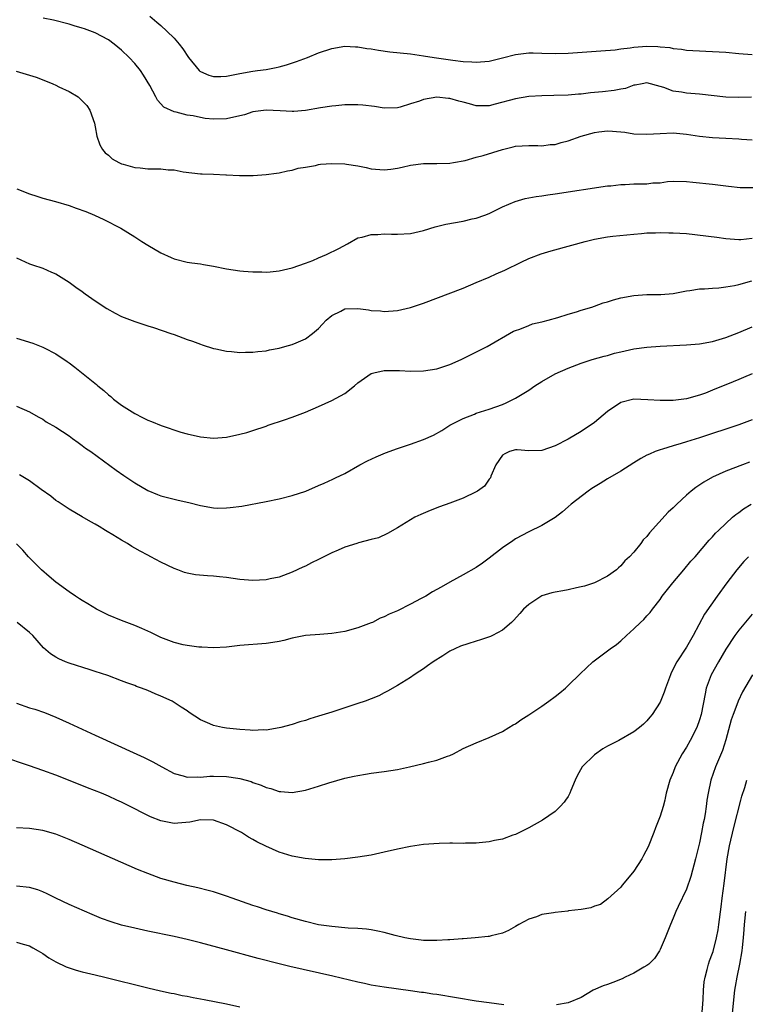
# Model space of a CAD drawing. Units: inches. Extents: x 2568000 to 2571000, y 1515000 to 1518000.
# Drawn here: x 2568457 to 2568568, y 1515639 to 1515789 of the extents above; entities that cross this region are included whole.
import ezdxf

# ---------------------------------------------------------------- set-up
doc = ezdxf.new("R2010")
doc.units = ezdxf.units.IN
doc.header["$MEASUREMENT"] = 0
doc.layers.add('LD25681515_2ft', color=82, linetype='Continuous')

msp = doc.modelspace()

# ---------------------------------------------------------------- linework, layer by layer
at = {"layer": 'LD25681515_2ft'}
for points, elevation in [([(2568568.93, 1515776.93), (2568567, 1515776.9), (2568565, 1515776.97), (2568561, 1515777.41), (2568559, 1515777.58), (2568558.27, 1515777.73), (2568557, 1515777.89), (2568555.55, 1515778.45), (2568555, 1515778.58), (2568553, 1515779.13), (2568552.27, 1515779), (2568551.22, 1515778.78), (2568551, 1515778.76), (2568549.72, 1515778.28), (2568549, 1515778.18), (2568548.03, 1515777.97), (2568546.22, 1515777.78), (2568544.39, 1515777.61), (2568543, 1515777.43), (2568542.59, 1515777.41), (2568541, 1515777.25), (2568538.81, 1515777.19), (2568537, 1515777.18), (2568535, 1515777.05), (2568533, 1515776.7), (2568529.87, 1515775.87), (2568529, 1515775.66), (2568527, 1515775.64), (2568525.96, 1515775.96), (2568525, 1515776.18), (2568524.37, 1515776.37), (2568523, 1515776.75), (2568522.76, 1515776.76), (2568521, 1515776.94), (2568519, 1515776.62), (2568518.35, 1515776.35), (2568517, 1515775.94), (2568515.44, 1515775.44), (2568515, 1515775.34), (2568513, 1515775.29), (2568511.53, 1515775.53), (2568509.75, 1515775.75), (2568509, 1515775.81), (2568507, 1515775.77), (2568505.64, 1515775.64), (2568505, 1515775.56), (2568503.31, 1515775.31), (2568501, 1515774.93), (2568499.23, 1515774.77), (2568499, 1515774.76), (2568497.14, 1515774.86), (2568495, 1515775), (2568493, 1515774.72), (2568491.71, 1515774.29), (2568490.1, 1515773.9), (2568489, 1515773.68), (2568487, 1515773.61), (2568485.72, 1515773.72), (2568485, 1515773.84), (2568483.91, 1515774.09), (2568483, 1515774.22), (2568481.33, 1515774.67), (2568481, 1515774.71), (2568479.42, 1515775.42), (2568478.48, 1515776.48), (2568478.22, 1515777), (2568477.29, 1515778.71), (2568476.32, 1515780.32), (2568475.89, 1515781), (2568475, 1515782.06), (2568474.17, 1515783), (2568473, 1515784.1), (2568471.9, 1515785), (2568471, 1515785.67), (2568469, 1515786.76), (2568467.34, 1515787.34), (2568467, 1515787.48), (2568465.79, 1515787.79), (2568465, 1515788.05), (2568462.66, 1515788.66), (2568461.06, 1515789)], 9256), ([(2568477.29, 1515789.29), (2568478.39, 1515788.39), (2568479, 1515787.85), (2568479.9, 1515787), (2568481, 1515785.91), (2568481.79, 1515785), (2568482.32, 1515784.32), (2568483.21, 1515783), (2568484.81, 1515781), (2568484.9, 1515780.9), (2568485, 1515780.84), (2568486.28, 1515780.28), (2568487, 1515780.09), (2568488.11, 1515780.11), (2568489, 1515780.16), (2568491, 1515780.57), (2568493, 1515780.92), (2568493.7, 1515781), (2568495, 1515781.19), (2568496.54, 1515781.46), (2568497, 1515781.57), (2568498.12, 1515781.88), (2568499.63, 1515782.37), (2568501.29, 1515783), (2568503, 1515783.68), (2568505, 1515784.37), (2568507, 1515784.72), (2568508.62, 1515784.62), (2568509, 1515784.62), (2568510.37, 1515784.38), (2568511, 1515784.31), (2568512.1, 1515784.1), (2568513.87, 1515783.87), (2568517, 1515783.53), (2568519, 1515783.27), (2568520.62, 1515783), (2568523.43, 1515782.57), (2568525, 1515782.39), (2568526.33, 1515782.33), (2568527, 1515782.29), (2568529, 1515782.45), (2568531, 1515782.94), (2568533, 1515783.46), (2568535, 1515783.7), (2568535.68, 1515783.68), (2568537, 1515783.67), (2568539, 1515783.62), (2568541, 1515783.67), (2568545.99, 1515783.99), (2568548.17, 1515784.17), (2568549, 1515784.31), (2568550.46, 1515784.46), (2568551, 1515784.57), (2568553, 1515784.7), (2568554.68, 1515784.68), (2568555, 1515784.63), (2568556.51, 1515784.51), (2568557, 1515784.37), (2568558.25, 1515784.25), (2568559, 1515784.1), (2568561.95, 1515783.95), (2568563, 1515783.93), (2568565, 1515783.78), (2568567, 1515783.58), (2568569, 1515783.44)], 9254), ([(2568456.93, 1515780.93), (2568458.48, 1515780.48), (2568459.98, 1515779.98), (2568461.44, 1515779.44), (2568462.54, 1515779), (2568463, 1515778.79), (2568463.45, 1515778.55), (2568465, 1515777.8), (2568466.37, 1515777), (2568466.71, 1515776.71), (2568467.7, 1515775.7), (2568468.16, 1515775), (2568468.88, 1515773), (2568469, 1515772.45), (2568469.26, 1515771), (2568469.71, 1515769.71), (2568470.08, 1515769), (2568470.49, 1515768.49), (2568471, 1515768.1), (2568471.57, 1515767.57), (2568472.57, 1515767), (2568473, 1515766.8), (2568473.25, 1515766.75), (2568475, 1515766.24), (2568475.82, 1515766.18), (2568477, 1515766.05), (2568478.05, 1515766.05), (2568479, 1515766.04), (2568480.1, 1515765.9), (2568481, 1515765.87), (2568482.4, 1515765.6), (2568485, 1515765.29), (2568485.3, 1515765.3), (2568487, 1515765.22), (2568488.88, 1515765.12), (2568489, 1515765.13), (2568490.98, 1515765.02), (2568493.03, 1515765.03), (2568495, 1515765.17), (2568496.6, 1515765.4), (2568497, 1515765.42), (2568498.26, 1515765.74), (2568499, 1515765.82), (2568499.87, 1515766.13), (2568501, 1515766.3), (2568502.55, 1515766.55), (2568503, 1515766.68), (2568503.27, 1515766.73), (2568505, 1515766.86), (2568507, 1515766.8), (2568507.26, 1515766.74), (2568509, 1515766.49), (2568510.26, 1515766.26), (2568511, 1515766.06), (2568513, 1515765.89), (2568514, 1515766), (2568515, 1515766.15), (2568515.71, 1515766.29), (2568517, 1515766.59), (2568519, 1515766.85), (2568521, 1515766.87), (2568523, 1515766.91), (2568523.57, 1515767), (2568525.31, 1515767.31), (2568527, 1515767.8), (2568528.08, 1515768.08), (2568531, 1515769), (2568532.62, 1515769.38), (2568533, 1515769.51), (2568535, 1515769.6), (2568536.4, 1515769.6), (2568537, 1515769.55), (2568538.26, 1515769.74), (2568539, 1515769.77), (2568539.94, 1515770.06), (2568541, 1515770.3), (2568543, 1515771.01), (2568545, 1515771.6), (2568545.66, 1515771.66), (2568547, 1515771.82), (2568547.78, 1515771.78), (2568549.61, 1515771.61), (2568551, 1515771.39), (2568553, 1515771.3), (2568555, 1515771.43), (2568557, 1515771.51), (2568559, 1515771.34), (2568561.02, 1515771.02), (2568563, 1515770.82), (2568565, 1515770.73), (2568567, 1515770.62), (2568567.42, 1515770.58), (2568569, 1515770.45)], 9258), ([(2568457.03, 1515763), (2568459, 1515762.23), (2568460.1, 1515761.9), (2568461, 1515761.6), (2568462.92, 1515761.08), (2568465, 1515760.45), (2568466.08, 1515760.08), (2568467.55, 1515759.55), (2568468.86, 1515759), (2568470.31, 1515758.31), (2568472.87, 1515757), (2568475, 1515755.67), (2568476.1, 1515755), (2568477, 1515754.4), (2568479, 1515753.24), (2568480.54, 1515752.54), (2568481, 1515752.34), (2568483, 1515751.82), (2568483.72, 1515751.72), (2568485, 1515751.57), (2568485.48, 1515751.48), (2568487, 1515751.25), (2568489, 1515750.84), (2568491, 1515750.51), (2568491.55, 1515750.45), (2568493, 1515750.35), (2568494.37, 1515750.37), (2568495, 1515750.33), (2568495.65, 1515750.35), (2568497, 1515750.51), (2568499, 1515750.95), (2568501, 1515751.67), (2568502.11, 1515752.11), (2568503, 1515752.5), (2568504.22, 1515753), (2568506.09, 1515753.91), (2568507.39, 1515754.61), (2568509, 1515755.53), (2568509.62, 1515755.62), (2568511, 1515756.07), (2568512.04, 1515756.04), (2568513, 1515756.14), (2568514.11, 1515756.11), (2568515, 1515756.12), (2568517, 1515756.22), (2568519, 1515756.65), (2568520.77, 1515757.23), (2568522.39, 1515757.61), (2568525, 1515758.06), (2568526.41, 1515758.41), (2568527, 1515758.53), (2568528.3, 1515759), (2568529, 1515759.27), (2568531, 1515760.28), (2568532.91, 1515761.09), (2568534.46, 1515761.54), (2568535, 1515761.62), (2568536.15, 1515761.85), (2568537, 1515761.95), (2568537.91, 1515762.09), (2568539, 1515762.23), (2568547, 1515763.45), (2568547.48, 1515763.48), (2568549, 1515763.68), (2568549.67, 1515763.67), (2568551, 1515763.75), (2568551.77, 1515763.77), (2568553, 1515763.76), (2568553.89, 1515763.89), (2568555, 1515763.93), (2568556.11, 1515764.11), (2568557, 1515764.18), (2568559, 1515764.14), (2568560, 1515764), (2568563, 1515763.7), (2568565, 1515763.48), (2568565.41, 1515763.41), (2568567.19, 1515763.19), (2568569.18, 1515763.18)], 9260), ([(2568457, 1515752.52), (2568459, 1515751.56), (2568459.43, 1515751.43), (2568461, 1515750.9), (2568462.34, 1515750.34), (2568463, 1515750.04), (2568465, 1515748.78), (2568466.02, 1515748.02), (2568467, 1515747.36), (2568467.48, 1515747), (2568469, 1515745.95), (2568470.77, 1515744.77), (2568472.05, 1515744.05), (2568473, 1515743.58), (2568473.41, 1515743.41), (2568475, 1515742.79), (2568477, 1515742.15), (2568477.88, 1515741.88), (2568480.52, 1515741), (2568481, 1515740.81), (2568482.34, 1515740.34), (2568483, 1515740.06), (2568483.81, 1515739.81), (2568485, 1515739.34), (2568485.27, 1515739.27), (2568487, 1515738.69), (2568487.37, 1515738.63), (2568489, 1515738.28), (2568489.76, 1515738.24), (2568491, 1515738.1), (2568491.86, 1515738.14), (2568493, 1515738.13), (2568493.74, 1515738.26), (2568495, 1515738.35), (2568495.51, 1515738.49), (2568497, 1515738.74), (2568497.87, 1515739), (2568499, 1515739.31), (2568499.57, 1515739.57), (2568501, 1515740.18), (2568502.1, 1515741), (2568503, 1515741.75), (2568503.62, 1515742.38), (2568504.15, 1515743), (2568505, 1515743.74), (2568506.4, 1515744.4), (2568507, 1515744.72), (2568509, 1515744.79), (2568510.59, 1515744.59), (2568511, 1515744.5), (2568512.41, 1515744.41), (2568513, 1515744.34), (2568515, 1515744.5), (2568517, 1515744.93), (2568519, 1515745.58), (2568525, 1515747.9), (2568527, 1515748.72), (2568529, 1515749.57), (2568530.05, 1515750.05), (2568531.38, 1515750.62), (2568533.86, 1515751.86), (2568535, 1515752.4), (2568536.88, 1515753.12), (2568538.42, 1515753.58), (2568541.57, 1515754.43), (2568543.58, 1515755), (2568545, 1515755.35), (2568547, 1515755.7), (2568547.8, 1515755.8), (2568551, 1515756.11), (2568552.19, 1515756.19), (2568553, 1515756.29), (2568554.31, 1515756.31), (2568555, 1515756.37), (2568556.32, 1515756.32), (2568557, 1515756.32), (2568559, 1515756.18), (2568563.66, 1515755.66), (2568565, 1515755.46), (2568567, 1515755.28), (2568567.3, 1515755.3), (2568569, 1515755.51)], 9262), ([(2568457, 1515740.25), (2568459.51, 1515739.51), (2568461, 1515738.91), (2568461.21, 1515738.79), (2568463, 1515737.87), (2568464.72, 1515736.72), (2568465, 1515736.5), (2568465.87, 1515735.87), (2568469.19, 1515733.19), (2568469.38, 1515733), (2568470.29, 1515732.29), (2568471, 1515731.65), (2568471.38, 1515731.38), (2568471.79, 1515731), (2568473, 1515730.08), (2568475, 1515728.78), (2568476.21, 1515728.21), (2568477, 1515727.77), (2568477.57, 1515727.57), (2568479.05, 1515726.95), (2568482.02, 1515725.98), (2568483, 1515725.71), (2568485, 1515725.25), (2568487, 1515725.07), (2568489, 1515725.22), (2568491, 1515725.64), (2568492.07, 1515725.93), (2568493, 1515726.21), (2568495, 1515726.89), (2568495.3, 1515727), (2568497.83, 1515727.83), (2568499, 1515728.24), (2568501, 1515729.02), (2568503, 1515729.89), (2568505, 1515730.8), (2568507, 1515731.86), (2568508.45, 1515733), (2568509, 1515733.47), (2568511, 1515734.89), (2568511.41, 1515735), (2568513, 1515735.35), (2568513.36, 1515735.36), (2568515.33, 1515735.33), (2568517, 1515735.25), (2568519, 1515735.28), (2568521, 1515735.6), (2568523, 1515736.26), (2568524.71, 1515737), (2568528.68, 1515739), (2568532.69, 1515741.31), (2568533, 1515741.43), (2568533.65, 1515741.65), (2568535, 1515742.22), (2568535.58, 1515742.43), (2568537, 1515742.76), (2568537.18, 1515742.82), (2568537.96, 1515743), (2568539.41, 1515743.41), (2568541, 1515743.92), (2568542.29, 1515744.29), (2568543, 1515744.53), (2568544.59, 1515745), (2568545, 1515745.13), (2568546.35, 1515745.65), (2568547, 1515745.82), (2568547.89, 1515746.11), (2568549, 1515746.41), (2568551, 1515746.77), (2568553, 1515746.89), (2568555.1, 1515746.9), (2568557, 1515747.08), (2568559, 1515747.46), (2568559.52, 1515747.52), (2568561, 1515747.76), (2568561.77, 1515747.77), (2568563, 1515747.89), (2568563.94, 1515747.94), (2568565, 1515748.08), (2568566.31, 1515748.31), (2568567, 1515748.46), (2568568.98, 1515748.98)], 9264), ([(2568457, 1515729.94), (2568459, 1515729.04), (2568460.28, 1515728.28), (2568461, 1515727.93), (2568461.53, 1515727.53), (2568463, 1515726.7), (2568465, 1515725.39), (2568465.55, 1515725), (2568466.38, 1515724.38), (2568467, 1515723.95), (2568467.53, 1515723.53), (2568468.3, 1515723), (2568472.18, 1515720.18), (2568473.35, 1515719.35), (2568475, 1515718.23), (2568477, 1515717.08), (2568478.48, 1515716.47), (2568479, 1515716.29), (2568479.99, 1515715.99), (2568481, 1515715.76), (2568481.6, 1515715.6), (2568483.24, 1515715.24), (2568485, 1515714.79), (2568487, 1515714.45), (2568487.59, 1515714.41), (2568489, 1515714.43), (2568489.53, 1515714.47), (2568491.29, 1515714.71), (2568495, 1515715.4), (2568497, 1515715.81), (2568499, 1515716.32), (2568501.06, 1515717), (2568503, 1515717.83), (2568503.83, 1515718.17), (2568505.19, 1515718.8), (2568505.57, 1515719), (2568507, 1515719.68), (2568509.28, 1515721), (2568510.43, 1515721.57), (2568511.79, 1515722.21), (2568513.19, 1515722.81), (2568515, 1515723.49), (2568517, 1515724.15), (2568519, 1515724.84), (2568520.5, 1515725.5), (2568521.78, 1515726.22), (2568522.99, 1515727), (2568525, 1515728.03), (2568526.72, 1515728.72), (2568527, 1515728.85), (2568529, 1515729.47), (2568531, 1515730.18), (2568531.58, 1515730.42), (2568533, 1515731.11), (2568535, 1515732.36), (2568535.95, 1515733), (2568537, 1515733.67), (2568539, 1515734.84), (2568541, 1515735.72), (2568543, 1515736.45), (2568544.66, 1515737), (2568546.47, 1515737.53), (2568547, 1515737.65), (2568548.04, 1515737.96), (2568549, 1515738.2), (2568551, 1515738.66), (2568553, 1515738.91), (2568555, 1515739.04), (2568559, 1515739.25), (2568561, 1515739.42), (2568563, 1515739.77), (2568565, 1515740.36), (2568567, 1515741.13), (2568569, 1515741.97)], 9266), ([(2568569, 1515734.84), (2568567.7, 1515734.3), (2568567, 1515733.98), (2568565.28, 1515733.28), (2568564.87, 1515733.13), (2568563, 1515732.34), (2568561.92, 1515731.92), (2568561, 1515731.59), (2568559, 1515731.02), (2568557, 1515730.78), (2568555, 1515730.77), (2568553.11, 1515730.89), (2568551.01, 1515730.99), (2568549, 1515730.46), (2568547, 1515729.1), (2568545, 1515727.44), (2568543, 1515726.07), (2568541, 1515724.88), (2568539, 1515723.88), (2568537, 1515723.18), (2568535, 1515723.11), (2568533.25, 1515723.25), (2568533, 1515723.25), (2568532.06, 1515723), (2568531.34, 1515722.66), (2568531, 1515722.46), (2568530.01, 1515721), (2568529.24, 1515719.24), (2568529.16, 1515719), (2568529.1, 1515718.9), (2568529, 1515718.79), (2568528.25, 1515717.75), (2568527.21, 1515717), (2568527, 1515716.87), (2568525, 1515715.9), (2568523, 1515715.15), (2568521.42, 1515714.58), (2568519.97, 1515714.03), (2568518.56, 1515713.44), (2568517.68, 1515713), (2568517, 1515712.62), (2568515, 1515711.38), (2568513.49, 1515710.51), (2568512.12, 1515709.88), (2568511, 1515709.61), (2568509.1, 1515709.1), (2568508.82, 1515709), (2568507, 1515708.44), (2568505.99, 1515707.99), (2568505, 1515707.59), (2568503.27, 1515706.73), (2568503, 1515706.58), (2568501.92, 1515706.08), (2568501, 1515705.58), (2568500.59, 1515705.41), (2568499, 1515704.64), (2568497, 1515703.89), (2568495.61, 1515703.61), (2568495, 1515703.47), (2568493, 1515703.38), (2568491, 1515703.54), (2568489, 1515703.81), (2568487.92, 1515703.92), (2568487, 1515704.03), (2568486.07, 1515704.07), (2568484.25, 1515704.25), (2568483, 1515704.48), (2568482.59, 1515704.59), (2568481.58, 1515705), (2568481, 1515705.2), (2568479, 1515706.15), (2568477.47, 1515707), (2568477, 1515707.22), (2568475.82, 1515707.82), (2568475, 1515708.31), (2568474.55, 1515708.55), (2568473.9, 1515709), (2568473, 1515709.52), (2568471.65, 1515710.35), (2568470.83, 1515710.83), (2568470.58, 1515711), (2568469.58, 1515711.58), (2568469, 1515711.94), (2568468.3, 1515712.3), (2568467, 1515713.09), (2568465, 1515714.22), (2568463.34, 1515715.34), (2568463, 1515715.55), (2568462.21, 1515716.21), (2568460.78, 1515717.22), (2568459, 1515718.54), (2568457.46, 1515719.46)], 9268), ([(2568569, 1515727.86), (2568567, 1515727.06), (2568561, 1515725.09), (2568559, 1515724.48), (2568558.22, 1515724.22), (2568557, 1515723.89), (2568555.38, 1515723.38), (2568555, 1515723.28), (2568554.24, 1515723), (2568553.37, 1515722.63), (2568553, 1515722.45), (2568552.06, 1515721.94), (2568551, 1515721.31), (2568549, 1515720.02), (2568547, 1515718.85), (2568545.86, 1515718.14), (2568544.61, 1515717.39), (2568544.05, 1515717), (2568541.44, 1515715), (2568541, 1515714.59), (2568540.15, 1515713.85), (2568539, 1515712.98), (2568537, 1515711.73), (2568535, 1515710.77), (2568533, 1515709.7), (2568532.57, 1515709.43), (2568531, 1515708.36), (2568529, 1515706.77), (2568527.98, 1515706.02), (2568527, 1515705.38), (2568525, 1515704.24), (2568523, 1515703.13), (2568521.65, 1515702.35), (2568520.37, 1515701.63), (2568519.31, 1515701), (2568518.63, 1515700.63), (2568517, 1515699.78), (2568515, 1515698.78), (2568513.74, 1515698.26), (2568513, 1515697.85), (2568512.37, 1515697.63), (2568511.19, 1515697), (2568511, 1515696.91), (2568509, 1515696.17), (2568507, 1515695.61), (2568505, 1515695.29), (2568503.18, 1515695.18), (2568501, 1515694.99), (2568499, 1515694.6), (2568497.73, 1515694.27), (2568497, 1515694.11), (2568496.06, 1515693.94), (2568495, 1515693.78), (2568491, 1515693.48), (2568489, 1515693.25), (2568487, 1515693.15), (2568485.24, 1515693.24), (2568484.75, 1515693.25), (2568483, 1515693.48), (2568482.4, 1515693.6), (2568481, 1515693.96), (2568479, 1515694.7), (2568477.45, 1515695.45), (2568476.08, 1515696.08), (2568475, 1515696.54), (2568473, 1515697.28), (2568471, 1515698.08), (2568469.16, 1515699), (2568467.85, 1515699.85), (2568467, 1515700.34), (2568466.6, 1515700.6), (2568465.97, 1515701), (2568465, 1515701.66), (2568463, 1515703.1), (2568462, 1515704), (2568460.83, 1515705), (2568458.83, 1515707), (2568457.98, 1515707.98), (2568457, 1515708.97)], 9270), ([(2568568.62, 1515721.38), (2568567.55, 1515721), (2568565, 1515720.01), (2568563, 1515719.12), (2568561.64, 1515718.36), (2568560.44, 1515717.56), (2568559.75, 1515717), (2568559, 1515716.36), (2568557.53, 1515715), (2568557, 1515714.46), (2568556.23, 1515713.77), (2568553.38, 1515710.62), (2568553, 1515710.09), (2568552.45, 1515709.55), (2568552.05, 1515709), (2568551, 1515707.7), (2568550.34, 1515707), (2568549.64, 1515706.36), (2568549, 1515705.59), (2568548.67, 1515705.33), (2568548.34, 1515705), (2568547, 1515704.02), (2568545, 1515703.02), (2568543.47, 1515702.53), (2568543, 1515702.41), (2568542.27, 1515702.27), (2568541, 1515701.97), (2568540.2, 1515701.8), (2568539, 1515701.6), (2568538.52, 1515701.48), (2568536.97, 1515701.03), (2568535, 1515699.75), (2568534.22, 1515699), (2568533.66, 1515698.34), (2568532.69, 1515697.31), (2568532.36, 1515697), (2568531, 1515695.83), (2568529.5, 1515695), (2568529.17, 1515694.83), (2568527.67, 1515694.33), (2568527, 1515694.14), (2568525.72, 1515693.72), (2568524.61, 1515693.39), (2568523.73, 1515693), (2568523, 1515692.62), (2568521.91, 1515691.91), (2568520.47, 1515691), (2568519.6, 1515690.4), (2568519, 1515689.94), (2568518.44, 1515689.56), (2568517.54, 1515689), (2568517, 1515688.63), (2568515, 1515687.4), (2568513.47, 1515686.53), (2568513, 1515686.28), (2568512.17, 1515685.83), (2568511, 1515685.35), (2568510.11, 1515685), (2568509, 1515684.63), (2568505, 1515683.36), (2568503, 1515682.71), (2568501.67, 1515682.33), (2568501, 1515682.08), (2568500.15, 1515681.85), (2568499, 1515681.47), (2568497.27, 1515681), (2568497, 1515680.93), (2568495, 1515680.62), (2568494.63, 1515680.63), (2568493, 1515680.56), (2568492.6, 1515680.6), (2568491, 1515680.68), (2568489, 1515680.88), (2568488.36, 1515681), (2568487, 1515681.3), (2568486.42, 1515681.58), (2568485, 1515682.19), (2568483.31, 1515683.31), (2568483, 1515683.54), (2568482.09, 1515684.09), (2568481, 1515684.83), (2568480.69, 1515685), (2568479, 1515685.79), (2568478.12, 1515686.12), (2568477, 1515686.62), (2568476.03, 1515687), (2568475.26, 1515687.26), (2568475, 1515687.37), (2568473.8, 1515687.8), (2568473, 1515688.12), (2568470.92, 1515688.92), (2568469, 1515689.55), (2568468.23, 1515689.77), (2568465, 1515690.8), (2568464.48, 1515691), (2568463.45, 1515691.45), (2568463, 1515691.73), (2568462.2, 1515692.2), (2568461.14, 1515693.14), (2568459.48, 1515695), (2568459, 1515695.44), (2568457.13, 1515697)], 9272), ([(2568457, 1515684.7), (2568459, 1515684.01), (2568459.78, 1515683.78), (2568461.26, 1515683.26), (2568463, 1515682.57), (2568465, 1515681.67), (2568469, 1515679.83), (2568469.56, 1515679.56), (2568474.79, 1515677.21), (2568476.44, 1515676.44), (2568477.77, 1515675.77), (2568479.14, 1515675), (2568481, 1515673.99), (2568482.36, 1515673.64), (2568483, 1515673.43), (2568484.52, 1515673.48), (2568485, 1515673.44), (2568486.42, 1515673.58), (2568487, 1515673.59), (2568489, 1515673.55), (2568490.71, 1515673.29), (2568491, 1515673.26), (2568492.76, 1515672.76), (2568493, 1515672.65), (2568494.24, 1515672.24), (2568495, 1515671.87), (2568495.71, 1515671.71), (2568497, 1515671.27), (2568497.27, 1515671.27), (2568499, 1515671.12), (2568501, 1515671.44), (2568501.65, 1515671.65), (2568503, 1515672.05), (2568504.58, 1515672.58), (2568507, 1515673.27), (2568508.43, 1515673.57), (2568509, 1515673.71), (2568510.12, 1515673.88), (2568511, 1515674.06), (2568513, 1515674.3), (2568515, 1515674.61), (2568516.86, 1515675), (2568519, 1515675.5), (2568519.72, 1515675.72), (2568521, 1515676.01), (2568522.64, 1515676.64), (2568523, 1515676.75), (2568523.55, 1515677), (2568525, 1515677.78), (2568527, 1515678.69), (2568529, 1515679.46), (2568531, 1515680.4), (2568531.95, 1515681), (2568532.61, 1515681.39), (2568533, 1515681.58), (2568533.82, 1515682.18), (2568535, 1515682.91), (2568537, 1515684.25), (2568538.05, 1515685), (2568539, 1515685.71), (2568539.72, 1515686.28), (2568540.58, 1515687), (2568541, 1515687.39), (2568542.83, 1515689.17), (2568544.77, 1515691), (2568547, 1515692.67), (2568547.41, 1515693), (2568548.36, 1515693.64), (2568549, 1515694.18), (2568549.87, 1515695), (2568551, 1515696), (2568552.03, 1515697), (2568552.55, 1515697.45), (2568553, 1515697.99), (2568553.48, 1515698.52), (2568553.83, 1515699), (2568555, 1515700.5), (2568555.34, 1515701), (2568556.95, 1515703), (2568558.63, 1515705), (2568559.69, 1515706.31), (2568560.32, 1515707), (2568562.49, 1515709.51), (2568563, 1515710.05), (2568563.44, 1515710.56), (2568563.88, 1515711), (2568565, 1515712.08), (2568566.03, 1515713), (2568566.56, 1515713.44), (2568567, 1515713.74), (2568567.71, 1515714.29), (2568568.86, 1515715)], 9274), ([(2568568.44, 1515707), (2568567.74, 1515706.26), (2568566.67, 1515705), (2568565.16, 1515703), (2568563.67, 1515701), (2568561.76, 1515698.24), (2568560.02, 1515695), (2568559, 1515693.22), (2568557.53, 1515691), (2568557.34, 1515690.66), (2568557, 1515689.88), (2568556.7, 1515689.3), (2568556.57, 1515689), (2568555.83, 1515687), (2568555.62, 1515686.38), (2568555, 1515684.87), (2568553.8, 1515683), (2568553.45, 1515682.55), (2568553, 1515682.01), (2568552.48, 1515681.52), (2568551.89, 1515681), (2568551, 1515680.34), (2568548.74, 1515679), (2568547, 1515678.14), (2568546.26, 1515677.74), (2568545, 1515676.83), (2568543.14, 1515675), (2568542.38, 1515673.62), (2568542.07, 1515673), (2568541.4, 1515671.4), (2568541.26, 1515671), (2568541, 1515670.51), (2568540.62, 1515669.96), (2568540.38, 1515669.62), (2568539.78, 1515669), (2568539, 1515668.23), (2568537.09, 1515666.91), (2568535, 1515665.71), (2568533.61, 1515665), (2568533, 1515664.72), (2568532.59, 1515664.59), (2568531, 1515664.02), (2568529.79, 1515663.79), (2568529, 1515663.59), (2568527.46, 1515663.46), (2568527, 1515663.39), (2568525.39, 1515663.39), (2568525, 1515663.36), (2568523.39, 1515663.39), (2568523, 1515663.37), (2568521.36, 1515663.36), (2568519, 1515663.18), (2568517, 1515662.88), (2568515, 1515662.47), (2568513, 1515662.02), (2568511, 1515661.59), (2568509, 1515661.24), (2568507, 1515660.99), (2568505, 1515660.87), (2568503, 1515660.88), (2568500.94, 1515661.06), (2568499, 1515661.42), (2568497, 1515662.03), (2568494.95, 1515662.95), (2568493.58, 1515663.58), (2568493, 1515663.96), (2568492.31, 1515664.31), (2568491.24, 1515665), (2568489, 1515666.18), (2568487, 1515666.91), (2568485, 1515666.94), (2568483.4, 1515666.6), (2568481.57, 1515666.43), (2568481, 1515666.39), (2568479, 1515666.79), (2568477.42, 1515667.42), (2568476.07, 1515668.07), (2568475, 1515668.62), (2568473, 1515669.63), (2568472.27, 1515669.96), (2568471, 1515670.54), (2568469.93, 1515671), (2568467.82, 1515671.82), (2568464.91, 1515673), (2568463, 1515673.74), (2568461, 1515674.48), (2568459, 1515675.16), (2568457.61, 1515675.61), (2568456.14, 1515676.14)], 9276), ([(2568569, 1515698.27), (2568567, 1515695.81), (2568566.4, 1515695), (2568565, 1515692.91), (2568563.89, 1515691), (2568562.78, 1515689), (2568562.04, 1515687), (2568561.85, 1515686.15), (2568561.25, 1515683), (2568561, 1515682.19), (2568560.58, 1515681), (2568559.57, 1515679), (2568559, 1515678), (2568558.38, 1515677), (2568557.31, 1515675), (2568557, 1515674.17), (2568556.49, 1515673), (2568555.94, 1515671), (2568555.77, 1515670.23), (2568555.7, 1515669.96), (2568555.45, 1515669), (2568555, 1515667.52), (2568554.28, 1515665.72), (2568554.03, 1515665), (2568553.17, 1515662.83), (2568552.5, 1515661.5), (2568552.21, 1515661), (2568551, 1515659.13), (2568550.06, 1515657.94), (2568549.25, 1515657), (2568549, 1515656.68), (2568547.07, 1515654.93), (2568545.92, 1515654.08), (2568545, 1515653.81), (2568544.46, 1515653.54), (2568543, 1515653.32), (2568541.08, 1515653.08), (2568540.95, 1515653.05), (2568539, 1515652.83), (2568538.78, 1515652.78), (2568537, 1515652.51), (2568536.17, 1515652.17), (2568535, 1515651.85), (2568533.47, 1515651), (2568533, 1515650.69), (2568531.91, 1515650.09), (2568531, 1515649.68), (2568529.3, 1515649.3), (2568529, 1515649.21), (2568528.82, 1515649.18), (2568526.82, 1515649), (2568525, 1515648.85), (2568524.84, 1515648.84), (2568523, 1515648.67), (2568522.67, 1515648.67), (2568521, 1515648.56), (2568520.58, 1515648.58), (2568519, 1515648.58), (2568518.63, 1515648.63), (2568517, 1515648.81), (2568516.11, 1515649), (2568514.65, 1515649.35), (2568513, 1515649.8), (2568512.02, 1515649.98), (2568511, 1515650.2), (2568510.29, 1515650.29), (2568509, 1515650.4), (2568507.53, 1515650.47), (2568505, 1515650.69), (2568503, 1515650.98), (2568501, 1515651.45), (2568499, 1515652.02), (2568498.27, 1515652.27), (2568497, 1515652.63), (2568496.73, 1515652.73), (2568495, 1515653.25), (2568493.69, 1515653.69), (2568493, 1515653.88), (2568489.82, 1515655), (2568489, 1515655.31), (2568487, 1515655.98), (2568486.21, 1515656.21), (2568484.6, 1515656.6), (2568482.95, 1515656.95), (2568481, 1515657.44), (2568479, 1515658.02), (2568477, 1515658.76), (2568475.41, 1515659.41), (2568467, 1515663.08), (2568465, 1515663.94), (2568463, 1515664.75), (2568461, 1515665.34), (2568459, 1515665.64), (2568457, 1515665.72)], 9278), ([(2568569.06, 1515689), (2568567.56, 1515686.44), (2568566.9, 1515685), (2568566.86, 1515684.86), (2568566.12, 1515683), (2568565.83, 1515682.17), (2568565, 1515679.11), (2568564.49, 1515677.51), (2568563.72, 1515675.72), (2568563.44, 1515675), (2568562.74, 1515673), (2568562.31, 1515671), (2568562.13, 1515669.96), (2568562.12, 1515669.88), (2568562.02, 1515669), (2568561.86, 1515667.86), (2568561.7, 1515667), (2568561.57, 1515666.43), (2568561.32, 1515665), (2568561, 1515663.46), (2568560.4, 1515661), (2568559.69, 1515658.31), (2568559, 1515656.41), (2568557.74, 1515653.74), (2568557.42, 1515653), (2568557, 1515651.99), (2568556.57, 1515651), (2568555.8, 1515649), (2568555, 1515647.19), (2568554.91, 1515647), (2568554.16, 1515645.84), (2568553.29, 1515645), (2568553, 1515644.77), (2568552.51, 1515644.51), (2568551, 1515643.59), (2568549.7, 1515643), (2568549.24, 1515642.76), (2568547.8, 1515642.2), (2568547, 1515641.87), (2568546.32, 1515641.68), (2568544.83, 1515641), (2568543, 1515639.92), (2568541, 1515639.11), (2568539.22, 1515638.78)], 9280), ([(2568561.34, 1515637), (2568561.58, 1515639.58), (2568561.62, 1515641), (2568561.72, 1515642.28), (2568561.84, 1515643), (2568562.18, 1515644.18), (2568562.39, 1515645), (2568562.54, 1515645.46), (2568563, 1515646.63), (2568563.08, 1515646.92), (2568563.6, 1515649), (2568563.82, 1515650.18), (2568563.95, 1515651), (2568564.28, 1515653.72), (2568564.44, 1515655), (2568564.76, 1515657.24), (2568565.2, 1515661), (2568565.56, 1515663), (2568566.22, 1515665.78), (2568567.3, 1515669.96), (2568567.45, 1515670.55), (2568567.89, 1515671.89), (2568568.21, 1515673)], 9282), ([(2568531.21, 1515638.79), (2568529, 1515639.07), (2568527, 1515639.36), (2568521, 1515640.34), (2568520.41, 1515640.41), (2568519, 1515640.64), (2568518.68, 1515640.68), (2568517, 1515640.93), (2568513, 1515641.45), (2568511, 1515641.8), (2568509.99, 1515642.01), (2568509, 1515642.23), (2568505.15, 1515643.15), (2568498.63, 1515644.63), (2568497, 1515645.02), (2568493.82, 1515645.82), (2568489, 1515647.16), (2568485, 1515648.23), (2568483, 1515648.72), (2568481, 1515649.17), (2568477, 1515650), (2568475, 1515650.44), (2568473, 1515650.93), (2568471.42, 1515651.42), (2568469.95, 1515651.95), (2568468.53, 1515652.53), (2568465, 1515654.07), (2568463, 1515655.02), (2568461.69, 1515655.69), (2568461, 1515655.99), (2568460.27, 1515656.27), (2568459, 1515656.67), (2568457, 1515656.86)], 9280), ([(2568568, 1515653), (2568567.8, 1515651), (2568567.76, 1515650.24), (2568567.66, 1515649), (2568567.49, 1515647.49), (2568567.45, 1515647), (2568567.11, 1515645), (2568566.68, 1515643), (2568566.43, 1515641.57), (2568566.35, 1515641), (2568565.91, 1515637)], 9284), ([(2568457, 1515648.31), (2568458.04, 1515648.04), (2568459, 1515647.75), (2568459.48, 1515647.48), (2568460.31, 1515647), (2568461, 1515646.58), (2568461.95, 1515645.95), (2568463, 1515645.32), (2568464.59, 1515644.59), (2568465, 1515644.43), (2568466.08, 1515644.08), (2568467, 1515643.83), (2568469, 1515643.34), (2568470.44, 1515643), (2568477, 1515641.36), (2568478.91, 1515640.91), (2568480.56, 1515640.56), (2568481, 1515640.49), (2568482.23, 1515640.23), (2568483, 1515640.1), (2568483.91, 1515639.91), (2568485, 1515639.71), (2568485.59, 1515639.59), (2568489, 1515638.93), (2568491, 1515638.48)], 9282)]:
    msp.add_lwpolyline(points, dxfattribs=dict(at, elevation=elevation))

doc.saveas('drawing.dxf')
